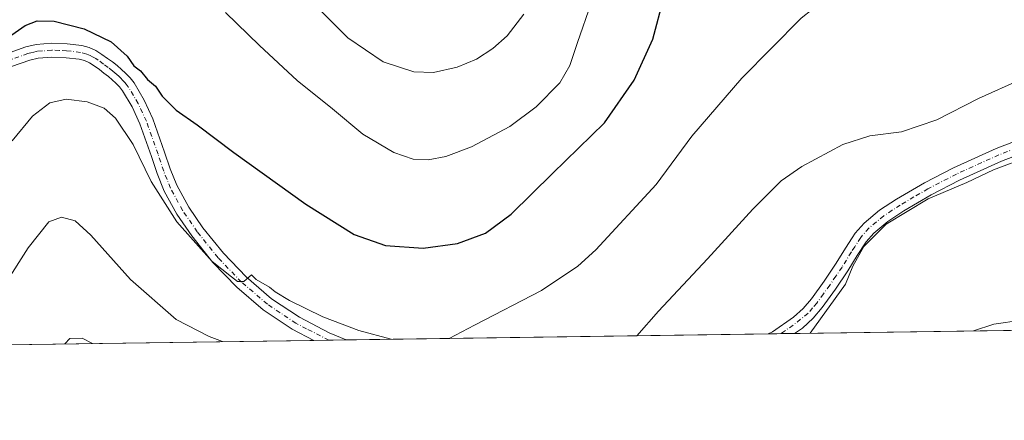
# Model space of a CAD drawing. Units: metres. Extents: x 597280 to 600750, y 4724489 to 4726851.
# Drawn here: x 598841 to 599126, y 4724489 to 4724605 of the extents above; entities that cross this region are included whole.
import ezdxf

# ---------------------------------------------------------------- set-up
doc = ezdxf.new("R2010")
doc.units = ezdxf.units.M
doc.header["$MEASUREMENT"] = 0
doc.linetypes.add('DGN Style 4', pattern=[2.6384748266838614, 1.318413404963828, -0.6592067024819142, 0.001648016756204785, -0.6592067024819142])
for name, color, linetype, lineweight in [('Comarca CxS', 21, 'Continuous', 0), ('Comunidad Autónoma CxS', 142, 'Continuous', 0), ('Cultivos herbáceos CxS', 92, 'Continuous', 0), ('Curva de nivel maestra', 30, 'Continuous', 30), ('Curva de nivel normal', 30, 'Continuous', 0), ('Municipio CxS', 4, 'Continuous', 0), ('Pista no pavimentada Cxs', 111, 'Continuous', 0), ('Pista no pavimentada eje', 91, 'DGN Style 4', 0), ('Provincia CxS', 1, 'Continuous', 0)]:
    doc.layers.add(name, color=color, linetype=linetype, lineweight=lineweight)

# ---------------------------------------------------------------- blocks, each defined once
blk = doc.blocks.new('*U16')
at = {"layer": 'Cultivos herbáceos CxS', "color": 92, "linetype": 'Continuous', "lineweight": 0}
blk.add_polyline3d([(599154.3214999996, 4724515.162699999, 454.6254000000045), (598722.0838000001, 4724508.9738, 485.1561999999976)], dxfattribs=at)
blk = doc.blocks.new('*U22')
at = {"layer": 'Pista no pavimentada Cxs', "color": 111, "linetype": 'Continuous', "lineweight": 0}
for points in [[(599137.3201000001, 4724568.470100001, 460.7103000000062), (599124.7701000003, 4724563.640100001, 460.7367999999988), (599112.5800999999, 4724558.1501, 461.2504000000045), (599104.4501, 4724553.940099999, 460.5417000000016), (599096.5301000001, 4724549.300100001, 460.2358999999997), (599091.8701, 4724546.2501, 460.1640000000043), (599087.8000999996, 4724542.880100001, 460.3421999999992), (599085.6401000004, 4724540.4001, 460.5016000000033), (599083.0301000001, 4724536.370100001, 460.3153000000021), (599080.3300999999, 4724531.9801, 460.1867999999959), (599076.7401000002, 4724526.690099999, 460.3196000000025), (599072.9200999998, 4724521.420100001, 460.352899999998), (599070.2500999998, 4724518.3101, 460.3801999999997), (599067.1601, 4724515.460100001, 460.4904999999999), (599064.8625999996, 4724513.881800001, 460.6128999999929), (599057.2967999997, 4724513.773499999, 461.3810999999987), (599058.5100999996, 4724514.380100001, 461.349000000002), (599064.6501000002, 4724518.600099999, 460.9648000000016), (599067.3601000002, 4724521.100099999, 460.8040000000037), (599069.7801000001, 4724523.9001, 460.7145000000019), (599073.4600999998, 4724528.9901, 460.7217999999993), (599076.9600999998, 4724534.1601, 461.2957000000025), (599079.6401000004, 4724538.5101, 462.0041000000056), (599081.6101000002, 4724541.540100001, 461.9695000000065), (599082.4401000004, 4724542.8201, 461.7718000000023), (599084.9901000002, 4724545.7501, 461.3546999999963), (599089.4901000002, 4724549.4801, 461.0936999999976), (599094.4200999998, 4724552.700099999, 461.1367000000028), (599102.5100999996, 4724557.450099999, 461.4092999999993), (599110.8400999998, 4724561.7601, 461.7642000000051), (599123.2301000003, 4724567.340100001, 461.655899999998), (599136.0401, 4724572.270099999, 461.6043999999966)], [(598837.0900999998, 4724594.710100001, 475.3767999999982), (598842.6901000004, 4724596.710100001, 474.1211000000039), (598845.6300999997, 4724597.4001, 473.9388000000035), (598850.1300999997, 4724597.7401, 473.7274000000034), (598854.6101000002, 4724597.5701, 474.1956000000064), (598858.8601000002, 4724597.0701, 474.8282000000036), (598860.9301000005, 4724596.5101, 474.6888000000035), (598862.9301000005, 4724595.620100001, 474.3681999999972), (598864.6700999998, 4724594.530099999, 473.9872000000032), (598866.2901, 4724593.360099999, 473.6799000000028), (598867.6801000005, 4724592.3301, 473.6027000000031), (598869.0401, 4724591.270099999, 474.0586999999941), (598870.3101000005, 4724590.200099999, 474.2174999999989), (598871.5201000003, 4724589.0701, 474.0820999999996), (598872.8000999996, 4724587.7601, 473.7442000000011), (598873.9401000004, 4724586.3101, 474.0066999999981), (598876.9200999998, 4724581.2501, 473.3013000000064), (598879.3800999997, 4724575.950099999, 473.4336000000039), (598882.7901, 4724566.3101, 472.7835000000051), (598884.4001000002, 4724561.460100001, 472.5476999999955), (598886.3201000001, 4724556.720100001, 472.0552000000025), (598889.7600999996, 4724550.4101, 471.8196000000025), (598893.8300999999, 4724544.450099999, 471.3775000000023), (598899.7801000001, 4724537.050100001, 470.6831999999995), (598906.3701, 4724530.210100001, 470.4818999999989), (598913.7200999996, 4724523.920100001, 470.1892999999982), (598921.7500999998, 4724518.5601, 469.7364999999991), (598930.3901000004, 4724514.090100001, 470.1172999999981), (598935.2801000001, 4724512.030099999, 468.9830999999977), (598935.2885999996, 4724512.026500001, 468.9820999999939), (598925.9058999997, 4724511.892300001, 468.2277000000031), (598919.7100999998, 4724515.110099999, 468.4082000000053), (598911.3000999996, 4724520.720100001, 468.8793000000006), (598903.6201, 4724527.290100001, 469.256899999993), (598896.7701000003, 4724534.4001, 469.6665000000066), (598890.6101000002, 4724542.0601, 470.1202999999951), (598886.3400999998, 4724548.3201, 470.4241000000038), (598882.7001, 4724555.0001, 470.6970000000001), (598880.6401000004, 4724560.0701, 470.8736000000063), (598879.0000999998, 4724565.020099999, 471.1962000000058), (598875.6700999998, 4724574.440099999, 471.6402999999991), (598873.3701, 4724579.380100001, 471.9674999999989), (598870.6201, 4724584.040100001, 472.2100999999967), (598869.7801000001, 4724585.120100001, 472.2823000000063), (598868.7301000003, 4724586.200099999, 472.3239999999933), (598867.6501000002, 4724587.190099999, 472.3522999999987), (598866.5201000003, 4724588.1501, 472.4309999999969), (598865.2500999998, 4724589.140100001, 472.4964000000036), (598863.9200999998, 4724590.130100001, 472.5451999999932), (598862.4301000005, 4724591.210100001, 472.5896999999969), (598861.0401, 4724592.0701, 472.7256000000052), (598859.5900999998, 4724592.720100001, 472.8681999999972), (598858.1001000004, 4724593.120100001, 472.9992000000057), (598854.3000999996, 4724593.5701, 472.9177000000054), (598850.2001, 4724593.7301, 472.9380999999995), (598846.2401000002, 4724593.4301, 473.2238000000071), (598843.8300999999, 4724592.860099999, 473.4976000000024), (598838.5601000005, 4724590.9801, 474.0543000000035)]]:
    blk.add_polyline3d(points, dxfattribs=at)

msp = doc.modelspace()

# ---------------------------------------------------------------- linework, layer by layer
at = {"layer": 'Comarca CxS', "color": 21, "linetype": 'Continuous', "lineweight": 0, "flags": 128}
msp.add_lwpolyline([(598386.5976013842, 4724504.170251487), (597312.4200007342, 4724488.789982725), (597279.9500007338, 4726802.1199827), (597891.502918809, 4726810.872091322), (600008.5856354111, 4726841.170267244), (600693.3400007602, 4726850.969982703), (600708.4101973516, 4725814.035566409), (600726.9600007593, 4724537.679982725)], close=True, dxfattribs=at)
at = {"layer": 'Comunidad Autónoma CxS', "color": 142, "linetype": 'Continuous', "lineweight": 0, "flags": 128}
msp.add_lwpolyline([(598386.5976013842, 4724504.170251487), (597312.4200007342, 4724488.789982725), (597279.9500007338, 4726802.1199827), (597891.502918809, 4726810.872091322), (600008.5856354111, 4726841.170267244), (600693.3400007602, 4726850.969982703), (600708.4101973516, 4725814.035566409), (600726.9600007593, 4724537.679982725)], close=True, dxfattribs=at)
at = {"layer": 'Cultivos herbáceos CxS', "color": 92, "linetype": 'Continuous', "lineweight": 0, "extrusion": (0.07000994015592779, 0.001002321810990594, 0.9975457902424082), "elevation": 47135.61127277725, "flags": 128}
msp.add_lwpolyline([(4715453.916424592, -665055.8653579854), (4715453.916424592, -664968.3738922982)], dxfattribs=at)
at = {"layer": 'Cultivos herbáceos CxS', "color": 92, "linetype": 'Continuous', "lineweight": 0, "extrusion": (0.08154722951055415, 0.001167623308102378, 0.996668794542582), "elevation": 54824.11402284242, "flags": 128}
msp.add_lwpolyline([(4715452.904052692, -664246.4195988275), (4715452.904052692, -664041.8952940546)], dxfattribs=at)
at = {"layer": 'Cultivos herbáceos CxS', "color": 92, "linetype": 'Continuous', "lineweight": 0, "extrusion": (-0.06415018067073673, -0.0009186845577690789, 0.997939833025316), "elevation": -42294.03022921981, "flags": 128}
msp.add_lwpolyline([(-4715451.256443266, 665177.8699822399), (-4715451.256443266, 665173.4682635965)], dxfattribs=at)
at = {"layer": 'Cultivos herbáceos CxS', "color": 92, "linetype": 'Continuous', "lineweight": 0, "extrusion": (-0.0583793707984848, -0.0008364141805650946, 0.9982941197244887), "elevation": -38448.86389660105, "flags": 128}
msp.add_lwpolyline([(-4715447.004646486, 665446.3319173332), (-4715447.004646485, 665441.332376544)], dxfattribs=at)
at = {"layer": 'Cultivos herbáceos CxS', "color": 92, "linetype": 'Continuous', "lineweight": 0, "extrusion": (0.06164927953208741, 0.00088268760964102, 0.9980974838139601), "elevation": 41562.35528003456, "flags": 128}
msp.add_lwpolyline([(4715453.223107207, -665337.3017846071), (4715453.223107207, -665215.048490416)], dxfattribs=at)
at = {"layer": 'Cultivos herbáceos CxS', "color": 92, "linetype": 'Continuous', "lineweight": 0, "extrusion": (0.103203095279208, 0.001478358533234354, 0.9946592057488023), "elevation": 69268.14048688303, "flags": 128}
msp.add_lwpolyline([(4715448.650935104, -663061.8597854448), (4715448.650935105, -663058.216857608)], dxfattribs=at)
at = {"layer": 'Cultivos herbáceos CxS', "color": 92, "linetype": 'Continuous', "lineweight": 0, "extrusion": (0.09421783370676061, 0.001350202267806337, 0.9955506902038898), "elevation": 63280.35647221314, "flags": 128}
msp.add_lwpolyline([(4715444.722024707, -663691.9557031845), (4715444.722024707, -663687.995076309)], dxfattribs=at)
at = {"layer": 'Curva de nivel maestra', "color": 30, "linetype": 'Continuous', "lineweight": 30, "elevation": 475, "flags": 128}
msp.add_lwpolyline([(598838.5700000003, 4724600.1601), (598842.4299999997, 4724602.840100001), (598845.9000000004, 4724604.1801), (598850.8399999999, 4724604.0801), (598859.5099999999, 4724601.880100001), (598867.2999999998, 4724598.110099999), (598871.9699999997, 4724593.9901), (598873.8600000005, 4724591.220100001), (598875.7999999998, 4724589.7401), (598877.8700000001, 4724587.2301), (598880.1500000004, 4724585.3101), (598882.0899999999, 4724582.470100001), (598886.1299999999, 4724578.440099999), (598892.1600000003, 4724574.190099999), (598902.8300000001, 4724566.140100001), (598923.5999999996, 4724551.2501), (598937.5599999996, 4724542.4801), (598946.5999999996, 4724539.3201), (598957.5, 4724538.540100001), (598967.5, 4724539.880100001), (598975.54, 4724542.9001), (598983.0199999996, 4724548.370100001), (598994.8799999999, 4724560.0801), (599010, 4724574.7401), (599018.5800000001, 4724587.0801), (599023.9400000004, 4724598.9001), (599027.1299999999, 4724610.9301)], dxfattribs=at)
at = {"layer": 'Curva de nivel normal', "color": 30, "linetype": 'Continuous', "lineweight": 0, "flags": 128}
for points, elevation in [([(598965.0552000003, 4724512.4527), (598972.3799999999, 4724516.3101), (598991.7599999999, 4724526.3201), (599002.2300000006, 4724533.370100001), (599007.4299999997, 4724538.020099999), (599024.9000000004, 4724556.9101), (599035.2100000001, 4724570.920100001), (599049.6200000001, 4724587.6801), (599066.7800000003, 4724604.970100001), (599073.1699999999, 4724610.0001), (599078.9900000002, 4724611.5801), (599091.0099999999, 4724613.4801), (599106.5700000003, 4724617.550100001), (599114.3399999999, 4724620.470100001), (599129.2599999999, 4724628.460100001)], 470), ([(598900.4199999999, 4724606.600099999), (598910.2100000001, 4724597.050100001), (598921.0999999996, 4724586.940099999), (598931.2999999998, 4724578.8201), (598940.1399999997, 4724571.460100001), (598949.0099999999, 4724566.1801), (598954.6900000004, 4724564.280099999), (598958.9699999997, 4724564.090100001), (598964.0700000003, 4724564.970100001), (598971.5, 4724567.8101), (598982.5800000001, 4724573.720100001), (598990.2000000002, 4724579.4101), (598997.0199999996, 4724586.300100001), (598999.9400000004, 4724591.280099999), (599002.1299999999, 4724597.9301), (599006.0999999996, 4724609.280099999)], 480), ([(598924.4500000002, 4724610.6801), (598935.7800000003, 4724599.3201), (598945.9500000002, 4724592.4101), (598954.8300000001, 4724589.4901), (598960.5, 4724589.300100001), (598967.3600000005, 4724590.860099999), (598972.9299999997, 4724593.1501), (598977.6900000004, 4724596.1801), (598981.8300000001, 4724599.850099999), (598986.6299999999, 4724606.140100001)], 485), ([(599019.2718000002, 4724513.229), (599025.54, 4724520.350099999), (599039.7300000006, 4724535.420100001), (599052.8300000001, 4724549.800100001), (599061.0099999999, 4724557.9801), (599067.0099999999, 4724562.110099999), (599078.8399999999, 4724568.5001), (599086.6500000004, 4724570.950099999), (599095.7999999998, 4724572.170100001), (599106.0499999998, 4724575.610099999), (599118.1299999999, 4724581.7401), (599130.4900000002, 4724587.380100001)], 465), ([(598838.7199999997, 4724569.520099999), (598844.6299999999, 4724576.710100001), (598849.5599999996, 4724580.4801), (598854.29, 4724581.590100001), (598860.3700000001, 4724580.800100001), (598865.2800000003, 4724578.960100001), (598868.5700000003, 4724576.0601), (598873.6699999999, 4724568.5001), (598878.9400000004, 4724557.7601), (598886.29, 4724546.120100001), (598896.5499999998, 4724534.720100001), (598902.0999999996, 4724530.270099999), (598903.8799999999, 4724528.9301), (598905.7000000002, 4724528.860099999), (598907.8600000005, 4724530.800100001), (598909.2699999996, 4724529.440099999), (598913.1100000005, 4724527.280099999), (598914.7400000002, 4724525.9101), (598918.9000000004, 4724523.4001), (598928.5300000003, 4724518.6801), (598938.9600000001, 4724514.7401), (598948.2505000001, 4724512.212099999)], 470), ([(599132.7199999997, 4724564.970100001), (599122.4400000004, 4724561.1801), (599114.7199999997, 4724557.520099999), (599103.5, 4724552.8201), (599091.3600000005, 4724545.4301), (599084.9800000006, 4724539.0001), (599081.7999999998, 4724533.3301), (599079.6200000001, 4724528.170100001), (599069.3825000003, 4724513.946599999)], 460), ([(598824.3218, 4724510.437700001), (598829.4600000001, 4724516.9301), (598843.2999999998, 4724538.630100001), (598849.2999999998, 4724546.140100001), (598852.9800000006, 4724547.4801), (598856.9500000002, 4724546.380100001), (598861.5, 4724542.300100001), (598872.8799999999, 4724529.460100001), (598886.0800000001, 4724517.9101), (598895.6500000004, 4724513.0101), (598899.5148999998, 4724511.5143)], 465), ([(599182.1076999997, 4724515.560699999), (599178.0800000001, 4724516.390100001), (599175.54, 4724518.120100001), (599173.4199999999, 4724518.0701), (599170.1500000004, 4724516.710100001), (599167.8200000003, 4724517.870100001), (599165.4900000002, 4724520.3101), (599162.1500000004, 4724521.360099999), (599159.8600000005, 4724523.2401), (599157.9699999997, 4724522.700099999), (599155.8600000005, 4724520.7301), (599153.8200000003, 4724520.5001), (599151.4900000002, 4724521.2601), (599147.9299999997, 4724519.130100001), (599142.7999999998, 4724517.9301), (599130.4900000002, 4724517.770099999), (599122.5199999996, 4724516.530099999), (599116.6520999996, 4724514.623500001)], 455), ([(598861.9846000001, 4724510.9769), (598858.9400000004, 4724512.550100001), (598855.3600000005, 4724512.460100001), (598853.9456000002, 4724510.8618)], 460)]:
    msp.add_lwpolyline(points, dxfattribs=dict(at, elevation=elevation))
at = {"layer": 'Municipio CxS', "color": 4, "linetype": 'Continuous', "lineweight": 0, "flags": 128}
msp.add_lwpolyline([(600708.4101973516, 4725814.035566409), (600726.9600007593, 4724537.679982725), (598386.5976013842, 4724504.170251487)], dxfattribs=at)
at = {"layer": 'Pista no pavimentada Cxs', "color": 111, "linetype": 'Continuous', "lineweight": 0, "extrusion": (-0.08012831809048637, -0.001146068852953864, 0.9967838979268147), "elevation": -52938.81959383972, "flags": 128}
msp.add_lwpolyline([(-4715463.198779381, 664335.6762624342), (-4715463.198779381, 664326.2623265788)], dxfattribs=at)
at = {"layer": 'Pista no pavimentada Cxs', "color": 111, "linetype": 'Continuous', "lineweight": 0, "extrusion": (0.100997209740087, 0.001445735079586875, 0.9948856584928726), "elevation": 67792.53218706908, "flags": 128}
msp.add_lwpolyline([(4715455.41315247, -663170.2346441918), (4715455.413152471, -663162.6292726281)], dxfattribs=at)
at = {"layer": 'Pista no pavimentada Cxs', "color": 111, "linetype": 'Continuous', "lineweight": 0}
for points in [[(598837.0900999998, 4724594.710100001, 475.3767999999982), (598842.6901000004, 4724596.710100001, 474.1211000000039), (598845.6300999997, 4724597.4001, 473.9388000000035), (598850.1300999997, 4724597.7401, 473.7274000000034), (598854.6101000002, 4724597.5701, 474.1956000000064), (598858.8601000002, 4724597.0701, 474.8282000000036), (598860.9301000005, 4724596.5101, 474.6888000000035), (598862.9301000005, 4724595.620100001, 474.3681999999972), (598864.6700999998, 4724594.530099999, 473.9872000000032), (598866.2901, 4724593.360099999, 473.6799000000028), (598867.6801000005, 4724592.3301, 473.6027000000031), (598869.0401, 4724591.270099999, 474.0586999999941), (598870.3101000005, 4724590.200099999, 474.2174999999989), (598871.5201000003, 4724589.0701, 474.0820999999996), (598872.8000999996, 4724587.7601, 473.7442000000011), (598873.9401000004, 4724586.3101, 474.0066999999981), (598876.9200999998, 4724581.2501, 473.3013000000064), (598879.3800999997, 4724575.950099999, 473.4336000000039), (598882.7901, 4724566.3101, 472.7835000000051), (598884.4001000002, 4724561.460100001, 472.5476999999955), (598886.3201000001, 4724556.720100001, 472.0552000000025), (598889.7600999996, 4724550.4101, 471.8196000000025), (598893.8300999999, 4724544.450099999, 471.3775000000023), (598899.7801000001, 4724537.050100001, 470.6831999999995), (598906.3701, 4724530.210100001, 470.4818999999989), (598913.7200999996, 4724523.920100001, 470.1892999999982), (598921.7500999998, 4724518.5601, 469.7364999999991), (598930.3901000004, 4724514.090100001, 470.1172999999981), (598935.2801000001, 4724512.030099999, 468.9830999999977), (598935.2885999996, 4724512.026500001, 468.9820999999939)], [(598925.9058999997, 4724511.892300001, 468.2277000000031), (598919.7100999998, 4724515.110099999, 468.4082000000053), (598911.3000999996, 4724520.720100001, 468.8793000000006), (598903.6201, 4724527.290100001, 469.256899999993), (598896.7701000003, 4724534.4001, 469.6665000000066), (598890.6101000002, 4724542.0601, 470.1202999999951), (598886.3400999998, 4724548.3201, 470.4241000000038), (598882.7001, 4724555.0001, 470.6970000000001), (598880.6401000004, 4724560.0701, 470.8736000000063), (598879.0000999998, 4724565.020099999, 471.1962000000058), (598875.6700999998, 4724574.440099999, 471.6402999999991), (598873.3701, 4724579.380100001, 471.9674999999989), (598870.6201, 4724584.040100001, 472.2100999999967), (598869.7801000001, 4724585.120100001, 472.2823000000063), (598868.7301000003, 4724586.200099999, 472.3239999999933), (598867.6501000002, 4724587.190099999, 472.3522999999987), (598866.5201000003, 4724588.1501, 472.4309999999969), (598865.2500999998, 4724589.140100001, 472.4964000000036), (598863.9200999998, 4724590.130100001, 472.5451999999932), (598862.4301000005, 4724591.210100001, 472.5896999999969), (598861.0401, 4724592.0701, 472.7256000000052), (598859.5900999998, 4724592.720100001, 472.8681999999972), (598858.1001000004, 4724593.120100001, 472.9992000000057), (598854.3000999996, 4724593.5701, 472.9177000000054), (598850.2001, 4724593.7301, 472.9380999999995), (598846.2401000002, 4724593.4301, 473.2238000000071), (598843.8300999999, 4724592.860099999, 473.4976000000024), (598838.5601000005, 4724590.9801, 474.0543000000035)], [(599057.2967999997, 4724513.773499999, 461.3810999999987), (599058.5100999996, 4724514.380100001, 461.349000000002), (599064.6501000002, 4724518.600099999, 460.9648000000016), (599067.3601000002, 4724521.100099999, 460.8040000000037), (599069.7801000001, 4724523.9001, 460.7145000000019), (599073.4600999998, 4724528.9901, 460.7217999999993), (599076.9600999998, 4724534.1601, 461.2957000000025), (599079.6401000004, 4724538.5101, 462.0041000000056), (599081.6101000002, 4724541.540100001, 461.9695000000065), (599082.4401000004, 4724542.8201, 461.7718000000023), (599084.9901000002, 4724545.7501, 461.3546999999963), (599089.4901000002, 4724549.4801, 461.0936999999976), (599094.4200999998, 4724552.700099999, 461.1367000000028), (599102.5100999996, 4724557.450099999, 461.4092999999993), (599110.8400999998, 4724561.7601, 461.7642000000051), (599123.2301000003, 4724567.340100001, 461.655899999998), (599136.0401, 4724572.270099999, 461.6043999999966)], [(599155.7200999996, 4724568.520099999, 460.2001000000019), (599154.7600999996, 4724569.0001, 460.2973000000056), (599154.0800999999, 4724569.300100001, 460.3644000000059), (599153.1300999997, 4724569.5801, 460.4431999999942), (599151.9301000005, 4724569.8101, 460.5135000000009), (599149.1101000002, 4724570.270099999, 460.6465999999928), (599146.6101000002, 4724570.420100001, 460.7449999999953), (599142.0500999996, 4724569.860099999, 460.7842999999993), (599137.3201000001, 4724568.470100001, 460.7103000000062), (599124.7701000003, 4724563.640100001, 460.7367999999988), (599112.5800999999, 4724558.1501, 461.2504000000045), (599104.4501, 4724553.940099999, 460.5417000000016), (599096.5301000001, 4724549.300100001, 460.2358999999997), (599091.8701, 4724546.2501, 460.1640000000043), (599087.8000999996, 4724542.880100001, 460.3421999999992), (599085.6401000004, 4724540.4001, 460.5016000000033), (599083.0301000001, 4724536.370100001, 460.3153000000021), (599080.3300999999, 4724531.9801, 460.1867999999959), (599076.7401000002, 4724526.690099999, 460.3196000000025), (599072.9200999998, 4724521.420100001, 460.352899999998), (599070.2500999998, 4724518.3101, 460.3801999999997), (599067.1601, 4724515.460100001, 460.4904999999999), (599064.8624999998, 4724513.881800001, 460.6128999999929)]]:
    msp.add_polyline3d(points, dxfattribs=at)
at = {"layer": 'Pista no pavimentada eje', "color": 91, "linetype": 'DGN Style 4', "lineweight": 0}
for points in [[(598930.2981000004, 4724511.9551, 468.7455999999948), (598923.8300999999, 4724515.225099999, 469.0158999999985), (598920.7301000003, 4724516.835100001, 469.0706999999966), (598912.5100999996, 4724522.3201, 469.5687999999937), (598904.9951, 4724528.7501, 469.8466000000044), (598898.2751000002, 4724535.725099999, 470.1735000000045), (598892.2200999996, 4724543.255100001, 470.6521999999969), (598888.0500999996, 4724549.3651, 471.0041000000056), (598884.5100999996, 4724555.860099999, 471.3450000000012), (598883.4801000003, 4724558.395099999, 471.5283999999957), (598882.5201000003, 4724560.765100001, 471.5198999999994), (598880.8951000003, 4724565.665100001, 471.922900000005), (598877.5251000002, 4724575.1951, 472.2054000000062), (598876.3750999998, 4724577.665100001, 472.2434999999969), (598875.1451000003, 4724580.315099999, 472.597299999994), (598873.7701000003, 4724582.645099999, 472.7155000000057), (598872.2801000001, 4724585.175100001, 472.8123000000051), (598871.7100999998, 4724585.9001, 472.8546999999963), (598871.2901, 4724586.440099999, 472.8904999999941), (598870.6501000002, 4724587.095100001, 472.912599999996), (598870.1250999998, 4724587.6351, 472.9658000000054), (598869.5201000003, 4724588.200099999, 473.0705000000017), (598868.9801000003, 4724588.6951, 473.1098999999958), (598868.4151, 4724589.175100001, 473.0892000000022), (598867.7801000001, 4724589.710100001, 473.007700000002), (598866.4650999998, 4724590.735099999, 472.9989999999962), (598865.1051000003, 4724591.745100001, 473.0449999999983), (598863.5500999996, 4724592.870100001, 473.1658000000025), (598862.8551000003, 4724593.300100001, 473.2814000000071), (598861.9851000002, 4724593.845100001, 473.4823000000034), (598861.2600999996, 4724594.170100001, 473.6061999999947), (598860.2600999996, 4724594.6151, 473.7709000000032), (598858.4801000003, 4724595.095100001, 473.9091999999946), (598854.4550999999, 4724595.5701, 473.5316000000021), (598852.4051000001, 4724595.6501, 473.2036999999983), (598850.1651, 4724595.735099999, 473.3325999999943), (598845.9351000005, 4724595.415100001, 473.5898000000016), (598844.4650999998, 4724595.0701, 473.7131999999983), (598843.2600999996, 4724594.7851, 473.8246999999974), (598837.8251, 4724592.845100001, 474.5090000000055)], [(599136.6801000005, 4724570.370100001, 461.1606999999931), (599124.0000999998, 4724565.4901, 461.1998000000021), (599111.7100999998, 4724559.9551, 461.4372000000003), (599103.4801000003, 4724555.6951, 460.9747999999963), (599099.4351000005, 4724553.3201, 460.8162000000011), (599095.4751000004, 4724551.0001, 460.6582999999956), (599093.1451000003, 4724549.475099999, 460.6196000000054), (599090.6801000005, 4724547.8651, 460.5429000000004), (599086.3951000003, 4724544.315099999, 460.8166000000056), (599084.0401, 4724541.610099999, 461.1070000000037), (599082.3201000001, 4724538.9551, 460.9516000000004), (599081.3350999998, 4724537.440099999, 460.9760999999999), (599078.6451000003, 4724533.0701, 460.5975000000035), (599076.8501000004, 4724530.425100001, 460.5293999999994), (599075.1001000004, 4724527.840100001, 460.4983000000066), (599073.2600999996, 4724525.295100001, 460.4924000000028), (599071.3501000004, 4724522.6601, 460.5815000000002), (599070.1401000004, 4724521.2601, 460.5809000000008), (599068.8051000005, 4724519.7051, 460.6031999999978), (599064.5292999997, 4724516.285700001, 460.7825000000012), (599060.9199000001, 4724513.825300001, 461.0273000000016)]]:
    msp.add_polyline3d(points, dxfattribs=at)
at = {"layer": 'Provincia CxS', "color": 1, "linetype": 'Continuous', "lineweight": 0, "flags": 128}
msp.add_lwpolyline([(598386.5976013842, 4724504.170251487), (597312.4200007342, 4724488.789982725), (597279.9500007338, 4726802.1199827), (597891.502918809, 4726810.872091322), (600008.5856354111, 4726841.170267244), (600693.3400007602, 4726850.969982703), (600708.4101973516, 4725814.035566409), (600726.9600007593, 4724537.679982725)], close=True, dxfattribs=at)

# ---------------------------------------------------------------- block references
at = {"layer": 'Cultivos herbáceos CxS', "color": 92, "linetype": 'Continuous', "lineweight": 0}
msp.add_blockref('*U16', (0, 0), dxfattribs=at)
at = {"layer": 'Pista no pavimentada Cxs', "color": 111, "linetype": 'Continuous', "lineweight": 0}
msp.add_blockref('*U22', (0, 0), dxfattribs=at)

doc.saveas('drawing.dxf')
